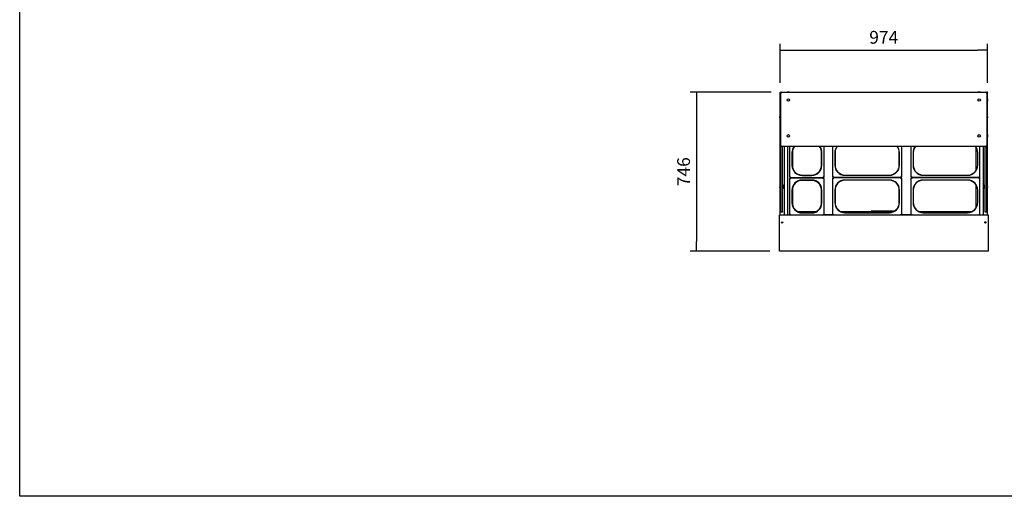
# Model space of a CAD drawing. Units: millimetres. Extents: x 0 to 4294, y -346 to 305.
# Drawn here: x 2974 to 3206, y 28 to 140 of the extents above; entities that cross this region are included whole.
import ezdxf

# ---------------------------------------------------------------- set-up
doc = ezdxf.new("R2010")
doc.units = ezdxf.units.MM
for name, color, linetype in [('501X10', 7, 'Continuous'), ('501X11', 7, 'Continuous'), ('506V14', 7, 'Continuous'), ('604K01', 7, 'Continuous'), ('604K02', 7, 'Continuous'), ('605X01', 7, 'Continuous'), ('__SERINF01_OFICT', 7, 'Continuous'), ('CASQ_SOPORTE_VID', 7, 'Continuous'), ('SEPBANME1', 7, 'Continuous'), ('TORNILLO_SOPORTE', 7, 'Continuous')]:
    doc.layers.add(name, color=color, linetype=linetype)
doc.styles.add('SEACAD_Solid_Edge_ISO', font='seiso.ttf')
doc.dimstyles.new('INFRICO_COT', dxfattribs={"dimtxt": 3, "dimasz": 2.25, "dimexe": 1.5, "dimexo": 2.25, "dimgap": 1.5, "dimtad": 1, "dimdec": 0, "dimlfac": 20, "dimzin": 12, "dimtxsty": 'SEACAD_Solid_Edge_ISO', "dimblk1": '_SE_FILLED', "dimblk2": '_SE_FILLED', "dimsah": 1, "dimcen": 1.5, "dimadec": 1, "dimazin": 0, "dimtfac": 1, "dimtdec": 0, "dimtmove": 0, "dimatfit": 3, "dimfxl": 1, "dimtolj": 1, "dimtzin": 12, "dimarcsym": 0})

# ---------------------------------------------------------------- blocks, each defined once
blk = doc.blocks.new('_SE_FILLED')
at = {"color": 0}
blk.add_line((0, 0), (-1, 0), dxfattribs=at)
blk.add_solid([(0, 0), (-1, -0.1665), (-1, 0.1665), (0, 0)], dxfattribs=at)
blk = doc.blocks.new('*D197')
at = {"color": 0, "lineweight": -2}
for p, q in [((3152.95, 124.86), (3152.95, 134.03)), ((3155.2, 132.53), (3199.41, 132.53)), ((3201.66, 124.86), (3201.66, 134.03))]:
    blk.add_line(p, q, dxfattribs=at)
at = {"layer": 'Defpoints', "color": 0}
for p in [(3201.66, 132.53), (3152.95, 122.61), (3201.66, 122.61)]:
    blk.add_point(p, dxfattribs=at)
at = {"color": 0, "lineweight": -2, "xscale": 2.25, "yscale": 2.25, "zscale": 2.25, "rotation": 180}
blk.add_blockref('_SE_FILLED', (3152.95, 132.53), dxfattribs=at)
at = {"color": 0, "lineweight": -2, "xscale": 2.25, "yscale": 2.25, "zscale": 2.25}
blk.add_blockref('_SE_FILLED', (3201.66, 132.53), dxfattribs=at)
at = {"color": 0, "insert": (3177.3, 135.55), "char_height": 3, "attachment_point": 5, "style": 'SEACAD_Solid_Edge_ISO'}
blk.add_mtext('\\A1;974', dxfattribs=at)
blk = doc.blocks.new('*D198')
at = {"color": 0, "lineweight": -2}
for p, q in [((3150.85, 122.64), (3131.81, 122.64)), ((3133.31, 120.39), (3133.31, 87.56)), ((3150.55, 85.31), (3131.81, 85.31))]:
    blk.add_line(p, q, dxfattribs=at)
at = {"layer": 'Defpoints', "color": 0}
for p in [(3153.1, 122.64), (3133.31, 85.31), (3152.8, 85.31)]:
    blk.add_point(p, dxfattribs=at)
at = {"color": 0, "lineweight": -2, "xscale": 2.25, "yscale": 2.25, "zscale": 2.25}
for p, rotation in [((3133.31, 122.64), 90), ((3133.31, 85.31), 270)]:
    blk.add_blockref('_SE_FILLED', p, dxfattribs=dict(at, rotation=rotation))
at = {"color": 0, "insert": (3130.3, 103.98), "char_height": 3, "attachment_point": 5, "rotation": 90, "style": 'SEACAD_Solid_Edge_ISO'}
blk.add_mtext('\\A1;746', dxfattribs=at)

msp = doc.modelspace()

# ---------------------------------------------------------------- linework, layer by layer
msp.add_lwpolyline([(2974.415, 304.724), (3354.415, 304.724), (3354.415, 27.724), (2974.415, 27.724)], close=True)
at = {"layer": '501X10', "color": 7, "linetype": 'Continuous'}
for p, q in [((3155.205, 109.888), (3155.205, 102.817)), ((3163.305, 102.817), (3163.305, 109.888)), ((3155.745, 108.467), (3155.745, 105.467)), ((3155.835, 108.467), (3155.835, 105.467)), ((3162.765, 105.467), (3162.765, 108.467)), ((3155.205, 102.317), (3155.205, 94.017)), ((3155.455, 102.567), (3163.055, 102.567)), ((3163.055, 102.567), (3155.455, 102.567)), ((3158.105, 103.197), (3160.405, 103.197)), ((3158.105, 103.107), (3160.405, 103.107)), ((3160.405, 102.027), (3158.105, 102.027)), ((3160.405, 101.937), (3158.105, 101.937)), ((3163.305, 94.017), (3163.305, 102.317)), ((3155.745, 99.667), (3155.745, 96.667)), ((3155.835, 99.667), (3155.835, 96.667)), ((3162.765, 96.667), (3162.765, 99.667)), ((3158.105, 94.307), (3160.405, 94.307))]:
    msp.add_line(p, q, dxfattribs=at)
for centre, radius, start, end in [((3158.105, 108.467), 2.36, 142.97043, 180), ((3158.105, 108.467), 2.27, 141.23674, 180), ((3160.405, 108.467), 2.27, 7.6113, 38.76326), ((3160.405, 108.467), 2.36, 0, 37.02957), ((3158.105, 105.467), 2.36, 180, 270), ((3158.105, 105.467), 2.27, 180, 270), ((3160.405, 105.467), 2.36, 270, 0), ((3160.405, 105.467), 2.27, 270, 352.3887), ((3155.455, 102.817), 0.25, 180, 270), ((3155.455, 102.317), 0.25, 90, 180), ((3155.455, 102.817), 0.116, 180, 270), ((3155.455, 102.317), 0.116, 90, 180), ((3158.105, 99.667), 2.36, 90, 180), ((3158.105, 99.667), 2.27, 90, 180), ((3160.405, 99.667), 2.36, 0, 90), ((3160.405, 99.667), 2.27, 7.6113, 90), ((3163.055, 102.817), 0.25, 270, 0), ((3163.055, 102.817), 0.116, 270, 0), ((3163.055, 102.317), 0.25, 0, 90), ((3163.055, 102.317), 0.116, 0, 90), ((3158.105, 96.667), 2.36, 180, 270), ((3158.105, 96.667), 2.27, 180, 247.60317), ((3160.405, 96.667), 2.36, 270, 0), ((3160.405, 96.667), 2.27, 292.39683, 352.3887), ((3155.455, 94.017), 0.25, 180, 234.46717), ((3155.455, 94.017), 0.116, 180, 270), ((3163.055, 94.017), 0.116, 270, 0), ((3163.055, 94.017), 0.25, 305.53283, 0)]:
    msp.add_arc(centre, radius, start, end, dxfattribs=at)
at = {"layer": '501X11', "color": 7, "linetype": 'Continuous'}
for p, q in [((3165.276, 109.888), (3165.276, 102.842)), ((3181.526, 102.842), (3181.526, 109.888)), ((3183.647, 109.888), (3183.647, 102.842)), ((3199.897, 102.842), (3199.897, 109.888)), ((3165.816, 108.467), (3165.816, 105.517)), ((3165.866, 108.467), (3165.866, 105.517)), ((3180.936, 105.517), (3180.936, 108.467)), ((3180.986, 105.517), (3180.986, 108.467)), ((3184.187, 108.467), (3184.187, 105.517)), ((3184.237, 108.467), (3184.237, 105.517)), ((3199.357, 105.517), (3199.357, 108.467)), ((3165.276, 102.342), (3165.276, 94.042)), ((3181.276, 102.592), (3165.526, 102.592)), ((3165.526, 102.592), (3181.276, 102.592)), ((3168.176, 103.207), (3178.626, 103.207)), ((3168.176, 103.157), (3178.626, 103.157)), ((3178.626, 102.027), (3168.176, 102.027)), ((3178.626, 101.977), (3168.176, 101.977)), ((3181.526, 94.042), (3181.526, 102.342)), ((3183.647, 102.342), (3183.647, 94.042)), ((3183.897, 102.592), (3199.647, 102.592)), ((3199.647, 102.592), (3183.897, 102.592)), ((3186.547, 103.207), (3196.997, 103.207)), ((3186.547, 103.157), (3196.997, 103.157)), ((3196.997, 102.027), (3186.547, 102.027)), ((3196.997, 101.977), (3186.547, 101.977)), ((3199.897, 94.042), (3199.897, 102.342)), ((3165.816, 99.667), (3165.816, 96.717)), ((3165.866, 99.667), (3165.866, 96.717)), ((3180.936, 96.717), (3180.936, 99.667)), ((3180.986, 96.717), (3180.986, 99.667)), ((3184.187, 99.667), (3184.187, 96.717)), ((3184.237, 99.667), (3184.237, 96.717)), ((3199.357, 96.717), (3199.357, 99.667)), ((3168.176, 94.357), (3178.626, 94.357)), ((3186.547, 94.357), (3196.997, 94.357))]:
    msp.add_line(p, q, dxfattribs=at)
for centre, radius, start, end in [((3168.176, 108.467), 2.36, 142.97043, 180), ((3168.176, 108.467), 2.31, 142.02901, 180), ((3178.626, 108.467), 2.31, 0, 37.97099), ((3178.626, 108.467), 2.36, 0, 37.02957), ((3186.547, 108.467), 2.36, 142.97043, 180), ((3186.547, 108.467), 2.31, 142.02901, 180), ((3196.997, 108.467), 2.31, 34.36683, 37.97099), ((3196.997, 108.467), 2.36, 0, 37.02957), ((3168.176, 105.517), 2.36, 180, 270), ((3168.176, 105.517), 2.31, 180, 270), ((3178.626, 105.517), 2.36, 270, 0), ((3178.626, 105.517), 2.31, 270, 0), ((3186.547, 105.517), 2.36, 180, 270), ((3186.547, 105.517), 2.31, 180, 270), ((3196.997, 105.517), 2.36, 270, 0), ((3196.997, 105.517), 2.31, 270, 325.63317), ((3165.526, 102.842), 0.25, 180, 270), ((3165.526, 102.342), 0.25, 90, 180), ((3165.526, 102.842), 0.116, 180, 270), ((3165.526, 102.342), 0.116, 90, 180), ((3168.176, 99.667), 2.36, 90, 180), ((3168.176, 99.667), 2.31, 90, 180), ((3178.626, 99.667), 2.36, 0, 90), ((3178.626, 99.667), 2.31, 0, 90), ((3181.276, 102.842), 0.25, 270, 0), ((3181.276, 102.842), 0.116, 270, 0), ((3181.276, 102.342), 0.25, 0, 90), ((3181.276, 102.342), 0.116, 0, 90), ((3183.897, 102.842), 0.25, 180, 270), ((3183.897, 102.342), 0.25, 90, 180), ((3183.897, 102.842), 0.116, 180, 270), ((3183.897, 102.342), 0.116, 90, 180), ((3186.547, 99.667), 2.36, 90, 180), ((3186.547, 99.667), 2.31, 90, 180), ((3196.997, 99.667), 2.36, 0, 90), ((3196.997, 99.667), 2.31, 34.36683, 90), ((3199.647, 102.842), 0.25, 270, 0), ((3199.647, 102.842), 0.116, 270, 0), ((3199.647, 102.342), 0.25, 0, 90), ((3199.647, 102.342), 0.116, 0, 90), ((3168.176, 96.717), 2.36, 180, 270), ((3168.176, 96.717), 2.31, 180, 248.46637), ((3178.626, 96.717), 2.36, 270, 0), ((3178.626, 96.717), 2.31, 291.53363, 0), ((3186.547, 96.717), 2.36, 180, 270), ((3186.547, 96.717), 2.31, 180, 248.46637), ((3196.997, 96.717), 2.36, 270, 0), ((3196.997, 96.717), 2.31, 291.53363, 325.63317), ((3165.526, 94.042), 0.25, 180, 246.03343), ((3165.526, 94.042), 0.116, 180, 270), ((3181.276, 94.042), 0.116, 270, 0), ((3181.276, 94.042), 0.25, 293.96657, 0), ((3183.897, 94.042), 0.25, 180, 246.03343), ((3183.897, 94.042), 0.116, 180, 270), ((3199.647, 94.042), 0.116, 270, 0), ((3199.647, 94.042), 0.25, 293.96657, 0)]:
    msp.add_arc(centre, radius, start, end, dxfattribs=at)
at = {"layer": '506V14', "color": 7, "linetype": 'Continuous'}
for p, q in [((3153.58, 100.581), (3153.505, 100.581)), ((3153.505, 100.295), (3153.58, 100.295)), ((3153.58, 100.516), (3153.58, 100.878)), ((3153.58, 100.36), (3153.58, 100.516)), ((3153.58, 100.36), (3153.58, 99.998)), ((3153.917, 100.581), (3153.822, 100.581)), ((3153.822, 100.295), (3153.917, 100.295)), ((3153.917, 100.295), (3153.917, 100.581)), ((3200.692, 100.581), (3200.692, 100.295)), ((3200.788, 100.581), (3200.692, 100.581)), ((3200.692, 100.295), (3200.788, 100.295)), ((3201.03, 100.516), (3201.03, 100.878)), ((3201.105, 100.581), (3201.03, 100.581)), ((3201.03, 100.516), (3201.03, 100.36)), ((3201.03, 100.36), (3201.03, 99.998)), ((3201.03, 100.295), (3201.105, 100.295))]:
    msp.add_line(p, q, dxfattribs=at)
for centre, radius, start, end in [((3153.342, 116.688), 0.5, 118.35935, 241.64065), ((3201.267, 116.688), 0.5, 298.35935, 61.64065), ((3153.342, 100.438), 0.5, 118.35935, 241.64065), ((3153.342, 100.438), 0.5, 61.64065, 71.03443), ((3153.343, 100.439), 0.235, 37.24488, 46.46165), ((3153.343, 100.439), 0.235, 313.53835, 322.37276), ((3153.342, 100.438), 0.5, 288.96557, 298.35935), ((3153.342, 100.438), 0.5, 298.35935, 61.64065), ((3201.267, 100.438), 0.5, 118.35935, 241.64065), ((3201.267, 100.438), 0.5, 108.96557, 118.35935), ((3201.267, 100.438), 0.5, 241.64065, 251.03443), ((3201.267, 100.438), 0.235, 217.24488, 226.46165), ((3201.267, 100.438), 0.235, 133.53835, 142.37276), ((3201.267, 100.438), 0.5, 298.35935, 61.64065)]:
    msp.add_arc(centre, radius, start, end, dxfattribs=at)
at = {"layer": '604K01', "color": 7, "linetype": 'Continuous'}
for p, q in [((3153.105, 122.638), (3153.355, 122.638)), ((3153.105, 122.388), (3153.105, 122.638)), ((3201.255, 122.638), (3201.505, 122.638)), ((3201.505, 122.638), (3201.505, 122.388)), ((3153.105, 109.972), (3153.105, 110.138)), ((3153.105, 109.821), (3153.105, 109.972)), ((3153.105, 94.588), (3153.105, 109.821)), ((3153.505, 109.888), (3153.505, 109.821)), ((3153.505, 94.588), (3153.505, 109.821)), ((3201.105, 109.821), (3201.105, 109.888)), ((3201.105, 94.588), (3201.105, 109.821)), ((3201.505, 109.972), (3201.505, 110.138)), ((3201.505, 109.972), (3201.505, 109.821)), ((3201.505, 94.588), (3201.505, 109.821)), ((3153.105, 94.488), (3153.105, 94.588)), ((3153.505, 94.488), (3153.105, 94.488)), ((3153.505, 94.588), (3153.505, 94.488)), ((3201.105, 94.488), (3201.105, 94.588)), ((3201.505, 94.488), (3201.105, 94.488)), ((3201.505, 94.588), (3201.505, 94.488))]:
    msp.add_line(p, q, dxfattribs=at)
at = {"layer": '604K02', "color": 7, "linetype": 'Continuous'}
for p, q in [((3153.355, 122.638), (3201.255, 122.638)), ((3153.105, 110.138), (3153.105, 122.388)), ((3201.505, 122.388), (3201.505, 110.138)), ((3201.255, 109.888), (3153.355, 109.888))]:
    msp.add_line(p, q, dxfattribs=at)
for centre, start, end in [((3153.355, 122.388), 90, 180), ((3201.255, 122.388), 0, 90), ((3153.355, 110.138), 180, 270), ((3201.255, 110.138), 270, 0)]:
    msp.add_arc(centre, 0.25, start, end, dxfattribs=at)
at = {"layer": '605X01', "color": 7, "linetype": 'Continuous'}
for p, q in [((3152.805, 93.814), (3201.805, 93.814)), ((3152.805, 85.314), (3152.805, 93.814)), ((3152.805, 93.814), (3152.905, 93.714)), ((3201.705, 93.714), (3201.805, 93.814)), ((3201.805, 93.814), (3201.805, 85.314)), ((3152.805, 85.314), (3152.905, 85.414)), ((3201.805, 85.314), (3152.805, 85.314)), ((3201.705, 85.414), (3201.805, 85.314))]:
    msp.add_line(p, q, dxfattribs=at)
for centre in [(3153.455, 92.064), (3201.155, 92.064)]:
    msp.add_circle(centre, 0.15, dxfattribs=at)
at = {"layer": '__SERINF01_OFICT', "color": 7, "linetype": 'Continuous'}
for p, q in [((3152.954, 117.003), (3152.954, 122.608)), ((3152.954, 122.608), (3152.963, 122.608)), ((3152.984, 122.608), (3152.963, 122.608)), ((3152.984, 122.638), (3153.105, 122.638)), ((3152.984, 122.629), (3152.984, 122.638)), ((3152.984, 122.608), (3152.984, 122.629)), ((3153.105, 122.487), (3152.984, 122.607)), ((3152.985, 122.608), (3153.105, 122.488)), ((3152.985, 122.608), (3152.985, 122.607)), ((3201.625, 122.638), (3201.505, 122.638)), ((3201.625, 122.608), (3201.505, 122.488)), ((3201.505, 122.487), (3201.625, 122.607)), ((3201.625, 122.629), (3201.625, 122.638)), ((3201.625, 122.608), (3201.625, 122.629)), ((3201.625, 122.608), (3201.625, 122.607)), ((3201.626, 122.608), (3201.647, 122.608)), ((3201.656, 122.608), (3201.647, 122.608)), ((3201.656, 117.003), (3201.656, 122.608)), ((3152.954, 100.753), (3152.954, 116.374)), ((3201.656, 100.753), (3201.656, 116.374)), ((3153.955, 93.814), (3153.955, 109.888)), ((3154.805, 93.814), (3154.805, 109.888)), ((3198.904, 109.858), (3198.904, 104.126)), ((3200.654, 109.888), (3200.654, 93.814)), ((3199.804, 102.647), (3199.804, 102.537)), ((3152.954, 93.814), (3152.954, 100.124)), ((3198.904, 101.058), (3198.904, 95.326)), ((3201.656, 93.814), (3201.656, 100.124)), ((3161.485, 94.568), (3157.026, 94.568)), ((3179.602, 94.568), (3167.201, 94.568)), ((3174.355, 94.635), (3174.355, 94.695)), ((3179.744, 94.695), (3174.355, 94.695)), ((3179.628, 94.635), (3174.355, 94.635)), ((3197.973, 94.568), (3185.572, 94.568)), ((3199.804, 93.847), (3199.804, 93.814))]:
    msp.add_line(p, q, dxfattribs=at)
for centre, radius, start, end in [((3152.984, 122.608), 0.0305, 90, 180), ((3153.035, 125.988), 3.381, 268.7678, 269.13337), ((3149.605, 122.557), 3.381, 0.86662, 1.23221), ((3152.984, 122.608), 0.0005, 90, 180), ((3152.986, 122.61), 0.00314, 216.98919, 226.6645), ((3201.625, 122.608), 0.0305, 0, 90), ((3205.023, 122.556), 3.398, 178.76873, 179.13244), ((3201.625, 122.608), 0.0005, 0, 90), ((3201.574, 126.005), 3.398, 270.86756, 271.23127), ((3201.623, 122.61), 0.00313, 313.32198, 323.02433), ((3201.627, 122.606), 0.00313, 126.97545, 136.67824), ((3154.184, 119.363), 1.25, 169.86634, 190.13366), ((3200.425, 95.513), 1.25, 0, 10.13366), ((3200.425, 95.513), 1.25, 349.86634, 0)]:
    msp.add_arc(centre, radius, start, end, dxfattribs=at)
at = {"layer": 'CASQ_SOPORTE_VID', "color": 7, "linetype": 'Continuous'}
for p, q in [((3154.737, 122.663), (3154.737, 122.638)), ((3155.072, 122.638), (3155.072, 122.663)), ((3199.537, 122.663), (3199.537, 122.638)), ((3199.872, 122.638), (3199.872, 122.663)), ((3153.105, 121.006), (3153.08, 121.006)), ((3153.08, 120.671), (3153.105, 120.671)), ((3201.53, 121.006), (3201.505, 121.006)), ((3201.505, 120.671), (3201.53, 120.671)), ((3153.105, 112.556), (3153.08, 112.556)), ((3153.08, 112.221), (3153.105, 112.221)), ((3201.53, 112.556), (3201.505, 112.556)), ((3201.505, 112.221), (3201.53, 112.221))]:
    msp.add_line(p, q, dxfattribs=at)
at = {"layer": 'SEPBANME1', "color": 7, "linetype": 'Continuous'}
for p, q in [((3162.655, 104.755), (3162.655, 109.179)), ((3162.655, 95.955), (3162.655, 100.379)), ((3163.299, 93.963), (3165.216, 93.963)), ((3181.587, 93.963), (3183.587, 93.963))]:
    msp.add_line(p, q, dxfattribs=at)
for centre, start, end in [((3165.216, 94.463), 270, 278.2476), ((3181.587, 94.463), 261.7524, 270), ((3183.587, 94.463), 270, 278.2476)]:
    msp.add_arc(centre, 0.5, start, end, dxfattribs=at)
at = {"layer": 'TORNILLO_SOPORTE', "color": 7, "linetype": 'Continuous'}
for p, q in [((3154.605, 122.763), (3155.205, 122.763)), ((3154.605, 122.763), (3154.605, 122.663)), ((3154.605, 122.663), (3155.205, 122.663)), ((3155.205, 122.663), (3155.205, 122.763)), ((3199.405, 122.763), (3200.005, 122.763)), ((3199.405, 122.763), (3199.405, 122.663)), ((3199.405, 122.663), (3200.005, 122.663)), ((3200.005, 122.663), (3200.005, 122.763)), ((3152.98, 120.538), (3152.98, 121.138)), ((3153.08, 121.138), (3152.98, 121.138)), ((3152.98, 120.538), (3153.08, 120.538)), ((3153.08, 120.538), (3153.08, 121.138)), ((3201.53, 121.138), (3201.53, 120.538)), ((3201.63, 121.138), (3201.53, 121.138)), ((3201.53, 120.538), (3201.63, 120.538)), ((3201.63, 121.138), (3201.63, 120.538)), ((3152.98, 112.088), (3152.98, 112.688)), ((3153.08, 112.688), (3152.98, 112.688)), ((3152.98, 112.088), (3153.08, 112.088)), ((3153.08, 112.088), (3153.08, 112.688)), ((3201.53, 112.688), (3201.53, 112.088)), ((3201.63, 112.688), (3201.53, 112.688)), ((3201.53, 112.088), (3201.63, 112.088)), ((3201.63, 112.688), (3201.63, 112.088))]:
    msp.add_line(p, q, dxfattribs=at)
for centre in [(3154.905, 120.838), (3199.705, 120.838), (3154.905, 112.388), (3199.705, 112.388)]:
    msp.add_circle(centre, 0.3, dxfattribs=at)

# ---------------------------------------------------------------- dimensions: what is measured, and where the dimension line sits
dim = msp.add_linear_dim(base=(3201.656, 132.528), p1=(3152.954, 122.608), p2=(3201.656, 122.608), dimstyle='INFRICO_COT')
dim.commit()
dim.dimension.update_dxf_attribs({"geometry": '*D197', "text_midpoint": (3177.305, 135.546)})
dim = msp.add_linear_dim(base=(3133.315, 85.314), p1=(3153.105, 122.638), p2=(3152.805, 85.314), angle=90, dimstyle='INFRICO_COT')
dim.commit()
dim.dimension.update_dxf_attribs({"geometry": '*D198', "text_midpoint": (3130.297, 103.976)})

doc.saveas('drawing.dxf')
